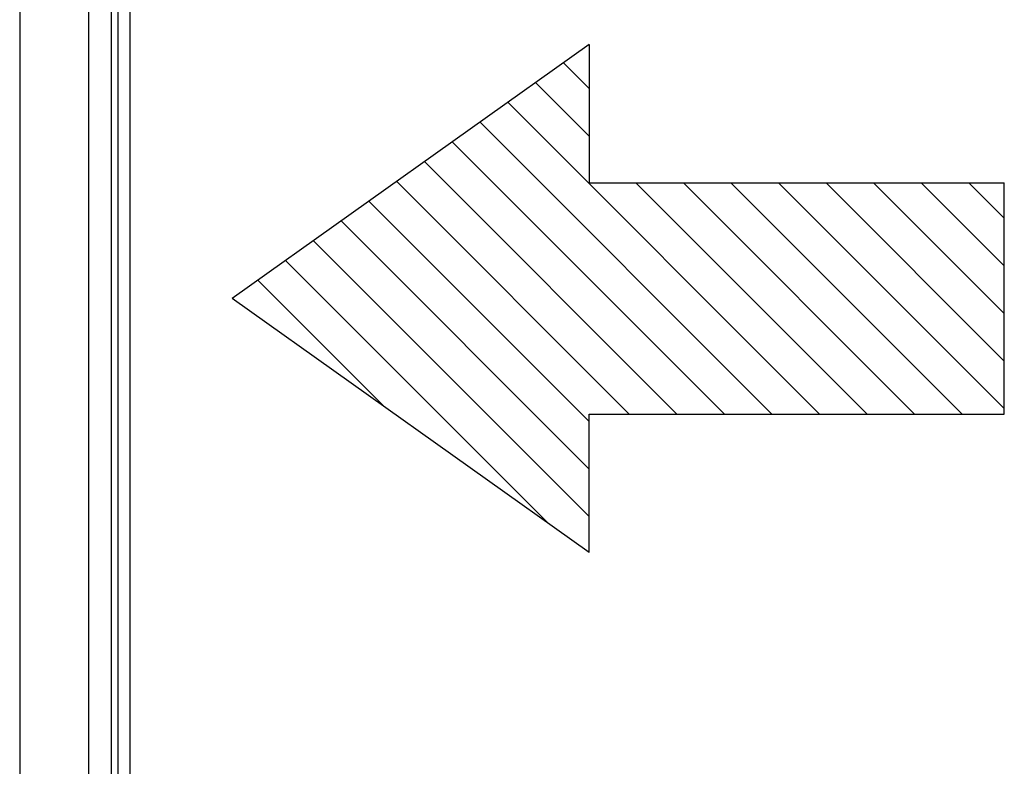
# Model space of a CAD drawing. Units: millimetres. Extents: x 185 to 12558, y 3177 to 20747.
# Drawn here: x 1563 to 2274, y 11351 to 11890 of the extents above; entities that cross this region are included whole.
import ezdxf

# ---------------------------------------------------------------- set-up
doc = ezdxf.new("R2010")
doc.units = ezdxf.units.MM
doc.linetypes.add('SLD-Linia-ci№gіa', pattern=[0])
doc.layers.add('ZARYS', color=3, linetype='SLD-Linia-ci№gіa', lineweight=25)

# ---------------------------------------------------------------- blocks, each defined once
blk = doc.blocks.new('A$C42DE39E5')
at = {"linetype": 'Continuous'}
h = blk.add_hatch(dxfattribs=at)
h.set_pattern_fill('USER', color=1, style=0, pattern_type=0)
h.set_pattern_definition([(225, (0, 0), (17.1827, -17.1827), [])])
h.paths.add_polyline_path([(257.9, 0), (0, 183.54), (257.9, 367.08), (257.9, 267.08), (557.9, 267.08), (557.9, 100), (257.9, 100)], flags=0)
at = {"color": 1, "linetype": 'Continuous'}
for p, q in [((257.9, 367.08), (0, 183.54)), ((257.9, 367.08), (257.9, 267.08)), ((257.9, 267.08), (557.9, 267.08)), ((557.9, 267.08), (557.9, 100)), ((257.9, 0), (0, 183.54)), ((257.9, 100), (557.9, 100)), ((257.9, 0), (257.9, 100))]:
    blk.add_line(p, q, dxfattribs=at)
blk = doc.blocks.new('A$C13396')
at = {"layer": 'ZARYS', "color": 1}
for p, q in [((1368.5, 1709.5), (273, 1709.5)), ((273, 1659.5), (1368.5, 1659.5)), ((513.75, 1643.25), (1127.75, 1643.25)), ((513.75, 1638.25), (1127.75, 1638.25)), ((1128, 1630.01), (513.5, 1630.01))]:
    blk.add_line(p, q, dxfattribs=at)

msp = doc.modelspace()

# ---------------------------------------------------------------- block references
at = {"color": 1, "rotation": 90.00147515331285}
msp.add_blockref('A$C13396', (3272.08, 10811.41), dxfattribs=at)
at = {"color": 1, "linetype": 'Continuous', "xscale": -1, "rotation": 180.0014751533126}
msp.add_blockref('A$C42DE39E5', (1716.21, 11872.4), dxfattribs=at)

doc.saveas('drawing.dxf')
